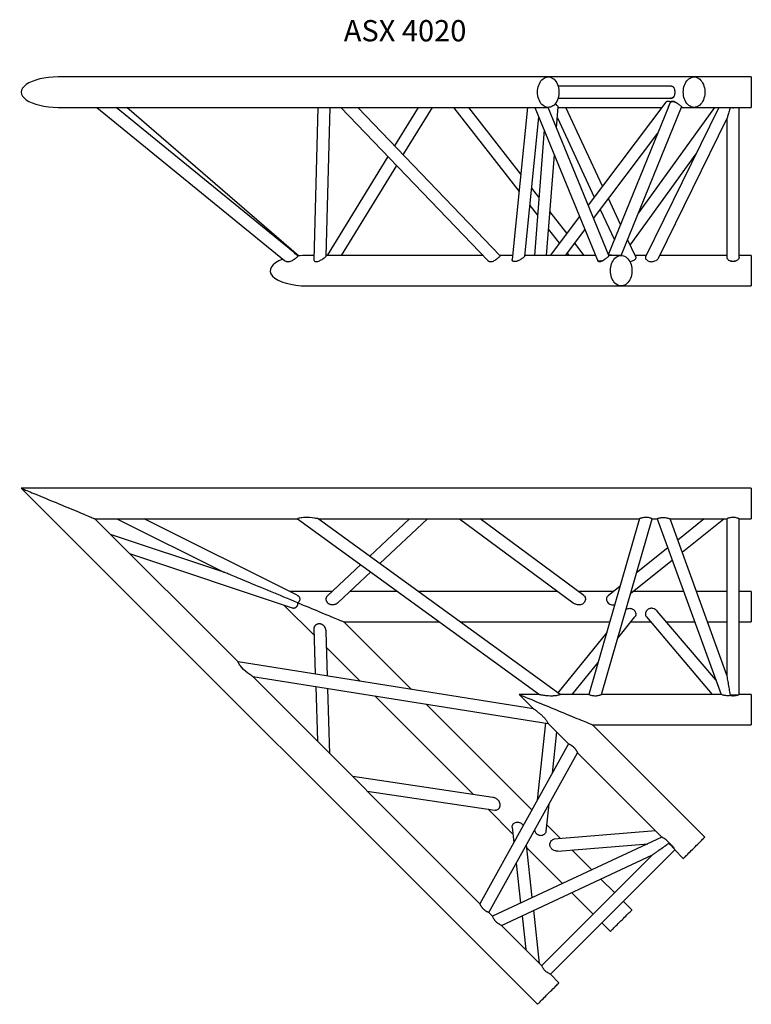
# Model space of a CAD drawing. Units: millimetres. Extents: x 1277 to 11142, y 32 to 7766.
# Drawn here: x 1317 to 2520, y 1987 to 3607 of the extents above; entities that cross this region are included whole.
import ezdxf

# ---------------------------------------------------------------- set-up
doc = ezdxf.new("R2010")
doc.units = ezdxf.units.MM
doc.header["$LTSCALE"] = 10
doc.linetypes.add('PHANTOM', pattern=[12.7, 6.35, -1.27, 1.27, -1.27, 1.27, -1.27])
doc.layers.add('COTATION', color=96, linetype='Continuous')
doc.styles.add('SLDTEXTSTYLE0', font='TXT', dxfattribs={"width": 0.75})

msp = doc.modelspace()

# ---------------------------------------------------------------- linework, layer by layer
at = {"color": 7, "linetype": 'Continuous', "lineweight": 25}
for p, q in [((2186.1, 3512.4), (1380.2, 3512.4)), ((2198.6, 3512.4), (2186.1, 3512.4)), ((2425.8, 3512.4), (2198.6, 3512.4)), ((2519.8, 3512.4), (2425.8, 3512.4)), ((2519.8, 3512.4), (2519.8, 3462.4)), ((2387.4, 3497.4), (2202.2, 3497.4)), ((2388.8, 3497.3), (2387.4, 3497.4)), ((2202.3, 3477.4), (2387.4, 3477.4)), ((2202.3, 3477.4), (2382.4, 3477.4)), ((2379.5, 3470.8), (2251.6, 3301.3)), ((2383.9, 3463.2), (2387.2, 3470.7)), ((1380.2, 3462.4), (2186.1, 3462.4)), ((1443.9, 3462.4), (1752.4, 3210.5)), ((1757.2, 3232.4), (1475.5, 3462.4)), ((1775.5, 3218.1), (1493.5, 3462.4)), ((1807.3, 3462.4), (1800.8, 3211.8)), ((1821, 3217.8), (1827.3, 3462.4)), ((1845.1, 3462.4), (2086.8, 3210.4)), ((2106.9, 3218.3), (1872.8, 3462.4)), ((1972.2, 3462.4), (1933.4, 3399.2)), ((1947.7, 3384.3), (1995.6, 3462.4)), ((2030.2, 3462.4), (2138.1, 3323.8)), ((2141, 3352.5), (2055.5, 3462.4)), ((2152.2, 3462.4), (2126.7, 3212.1)), ((2164.2, 3462.4), (2266.8, 3211)), ((2285.4, 3218.5), (2185.8, 3462.4)), ((2199.6, 3428.5), (2202.4, 3463.2)), ((2202.3, 3462.4), (2373.1, 3462.4)), ((2275.5, 3333), (2215.1, 3462.4)), ((2383.9, 3463.2), (2284.7, 3220.1)), ((2305.7, 3218.8), (2405.3, 3462.6)), ((2459.5, 3462.4), (2334.4, 3289)), ((2466.5, 3462.4), (2345.9, 3216.4)), ((2405.2, 3462.4), (2425.8, 3462.4)), ((2405.3, 3463.3), (2405.3, 3463)), ((2405.3, 3462.6), (2405.4, 3462.9)), ((2425.8, 3462.4), (2519.8, 3462.4)), ((2485, 3462.4), (2484.9, 3462)), ((2499.8, 3215.4), (2499.8, 3462.4)), ((2147.4, 3217.7), (2170.7, 3446.4)), ((2201, 3445.4), (2261.8, 3314.9)), ((2367.1, 3214.2), (2480.1, 3444.7)), ((2479.8, 3444.2), (2479.8, 3215.4)), ((2179.3, 3425.3), (2163.2, 3218.8)), ((2260.4, 3279.7), (2366.3, 3420.1)), ((2183.2, 3218.8), (2196.2, 3384.1)), ((2320.8, 3235.9), (2429, 3385.9)), ((1922.6, 3381.6), (1822.6, 3218.8)), ((1846.1, 3218.8), (1936.9, 3366.7)), ((2170.7, 3314.5), (2158.8, 3329.7)), ((2305, 3269.8), (2285, 3312.5)), ((2155.9, 3300.9), (2168.3, 3285)), ((2216.8, 3255.3), (2188.9, 3291.1)), ((2271.4, 3294.4), (2294.7, 3244.6)), ((2237.5, 3282.7), (2189.3, 3218.8)), ((2186.6, 3261.6), (2204.3, 3238.7)), ((2214.3, 3218.8), (2246.3, 3261.2)), ((2245.2, 3218.8), (2229.5, 3238.9)), ((2329.9, 3216.4), (2316.5, 3245.1)), ((2217.1, 3222.4), (2219.9, 3218.8)), ((1801, 3218.8), (1789.4, 3218.8)), ((2078.7, 3218.8), (1821, 3218.8)), ((2127.4, 3218.8), (2106.4, 3218.8)), ((2263.6, 3218.8), (2147.5, 3218.8)), ((2266.8, 3211), (2267, 3210.6)), ((2305.9, 3218.8), (2285.3, 3218.8)), ((2285.5, 3218.2), (2285.4, 3218.5)), ((2285.4, 3217.8), (2285.4, 3218.2)), ((2306.7, 3218.8), (2305.9, 3218.8)), ((2306.2, 3219.9), (2306.7, 3218.8)), ((2347.1, 3218.8), (2328.7, 3218.8)), ((2479.8, 3218.8), (2369.3, 3218.8)), ((2519.8, 3218.8), (2499.8, 3218.8)), ((2519.8, 3218.8), (2519.8, 3168.8)), ((1789.4, 3168.8), (2305.9, 3168.8)), ((2305.9, 3168.8), (2519.8, 3168.8)), ((1319.8, 2835.9), (2168.4, 1987.4)), ((2519.8, 2835.9), (1319.8, 2835.9)), ((2519.8, 2835.9), (2519.8, 2785.9)), ((1676.2, 2550.3), (1440.6, 2785.9)), ((1440.6, 2785.9), (1773.8, 2785.9)), ((1477, 2785.9), (1653, 2697.9)), ((1773.5, 2660), (1521.7, 2785.9)), ((1773.8, 2785.9), (2171.6, 2496.9)), ((1807.7, 2785.9), (2336, 2785.9)), ((2205.5, 2496.9), (1807.7, 2785.9)), ((1958.1, 2785.9), (1892.6, 2724.3)), ((1909, 2712.3), (1987.3, 2785.9)), ((2040.3, 2785.9), (2227.2, 2647.4)), ((2244.5, 2659.4), (2073.9, 2785.9)), ((2335.9, 2786), (2253, 2496.9)), ((2273.8, 2496.8), (2356.7, 2785.9)), ((2356.7, 2785.9), (2365, 2785.9)), ((2364.9, 2785.9), (2470.1, 2496.9)), ((2386.2, 2785.9), (2479.9, 2785.9)), ((2479.8, 2528.6), (2386.2, 2785.9)), ((2442.6, 2785.9), (2398.9, 2750.9)), ((2406.1, 2731.1), (2474.6, 2785.9)), ((2479.8, 2785.9), (2479.8, 2528.6)), ((2499.7, 2785.9), (2519.8, 2785.9)), ((2499.8, 2496.9), (2499.8, 2785.9)), ((1653, 2697.9), (1466.3, 2760.1)), ((2382.4, 2737.8), (2331.1, 2696.7)), ((1497.9, 2728.5), (1765, 2639.5)), ((1877.7, 2710.4), (1823.1, 2659)), ((2321.6, 2663.4), (2389.7, 2717.9)), ((1840.6, 2648), (1894.2, 2698.4)), ((2304.1, 2675.1), (2284.4, 2659.3)), ((1831, 2666.4), (1760.7, 2666.4)), ((1938.3, 2666.4), (1860.2, 2666.4)), ((2201.5, 2666.4), (1972.3, 2666.4)), ((2293.3, 2666.4), (2235.1, 2666.4)), ((2408.4, 2666.4), (2325.3, 2666.4)), ((2479.8, 2666.4), (2429.7, 2666.4)), ((2519.8, 2666.4), (2499.8, 2666.4)), ((2519.8, 2666.4), (2519.8, 2616.4)), ((1751.4, 2644), (1801.1, 2594.3)), ((2300.4, 2589.6), (2328.6, 2624.5)), ((2347.3, 2624.4), (2455.5, 2496.9)), ((2461.4, 2520.9), (2365.3, 2634.1)), ((1961, 2505.2), (1849.8, 2616.4)), ((1849.8, 2616.4), (2007.1, 2616.4)), ((2041.1, 2616.4), (2287.3, 2616.4)), ((2322, 2616.4), (2354.1, 2616.4)), ((2380.3, 2616.4), (2426.6, 2616.4)), ((2447.9, 2616.4), (2479.8, 2616.4)), ((2499.8, 2616.4), (2519.8, 2616.4)), ((1800.8, 2605.2), (1803.1, 2530.2)), ((1823.2, 2527), (1820.9, 2600.5)), ((2282.3, 2599), (2201.9, 2499.6)), ((1821.8, 2573.7), (1877, 2518.5)), ((2161.8, 2473.4), (1676.2, 2550.3)), ((2225.5, 2496.9), (2268.1, 2549.7)), ((2073.6, 2152.8), (1700.2, 2526.3)), ((1700.2, 2526.2), (2185.8, 2449.3)), ((1803.7, 2509.8), (1806.5, 2420)), ((1827.1, 2399.3), (1823.8, 2506.6)), ((1901, 2494.4), (2063.1, 2332.3)), ((2171.6, 2496.9), (2138.3, 2496.9)), ((2138.3, 2496.9), (2161.8, 2473.4)), ((2253, 2496.9), (2205.5, 2496.9)), ((2470.1, 2496.9), (2273.7, 2496.9)), ((2485.7, 2495.2), (2485.5, 2496.1)), ((2519.8, 2496.9), (2499.8, 2496.9)), ((2519.8, 2496.9), (2519.8, 2446.9)), ((2159.1, 2307), (1985.1, 2481.1)), ((2181.4, 2450), (2167.9, 2322.8)), ((2185.8, 2449.3), (2219.4, 2415.8)), ((2259, 2446.9), (2519.8, 2446.9)), ((2443.4, 2262.4), (2259, 2446.9)), ((2192.8, 2367.7), (2199.9, 2435.2)), ((2219.4, 2415.8), (2073.6, 2152.8)), ((2088.4, 2138.1), (2234.1, 2401)), ((2234.1, 2401), (2372.9, 2262.2)), ((2094.7, 2327.6), (1864.6, 2361.8)), ((1888.4, 2338.1), (2098.4, 2306.8)), ((2182.6, 2272.1), (2187.3, 2316.7)), ((2086.9, 2308.6), (2128, 2267.4)), ((2126.8, 2278.7), (2129.5, 2253.6)), ((2206.4, 2259.8), (2183.7, 2282.4)), ((2362.6, 2272.6), (2195.9, 2259)), ((2372.9, 2262.2), (2094.2, 2132.3)), ((2201.8, 2239.4), (2349.8, 2251.5)), ((2385.2, 2252.4), (2384.3, 2251.9)), ((2159.7, 2162.8), (2150.1, 2249.5)), ((2150.6, 2244.8), (2209.4, 2186)), ((2189.6, 2036.8), (2393.9, 2241.2)), ((2257.7, 2208.5), (2224.9, 2241.3)), ((2393.9, 2241.2), (2408.1, 2227.1)), ((2109.2, 2117.2), (2357.4, 2232.9)), ((2133.3, 2219.3), (2140.6, 2153.9)), ((2357.4, 2232.9), (2175.4, 2051)), ((2295.3, 2170.9), (2272.7, 2193.4)), ((2224.5, 2171), (2259.9, 2135.5)), ((2323.6, 2142.6), (2309.4, 2156.7)), ((2094.3, 2132.2), (2088.4, 2138.1)), ((2171.7, 2054.7), (2162.1, 2141.9)), ((2142.9, 2132.9), (2149.1, 2077.3)), ((2274.1, 2121.4), (2288.2, 2107.2)), ((2175.5, 2050.9), (2109.2, 2117.2)), ((2203.7, 2022.7), (2189.5, 2036.9))]:
    msp.add_line(p, q, dxfattribs=at)
at = {"color": 7, "linetype": 'PHANTOM', "lineweight": 18}
for p, q in [((2285.4, 3218.5), (2285.4, 3217.8)), ((2497.8, 2496.1), (2485.5, 2496.1))]:
    msp.add_line(p, q, dxfattribs=at)
at = {"color": 7, "linetype": 'Continuous', "lineweight": 25, "flags": 128}
for points in [[(2168.4, 3487.4), (2168.5, 3490.3), (2168.9, 3493.2), (2169.5, 3496.1), (2170.3, 3498.8), (2171.4, 3501.3), (2172.7, 3503.7), (2174.1, 3505.8), (2175.7, 3507.7), (2177.5, 3509.3), (2179.4, 3510.5), (2181.4, 3511.5), (2183.4, 3512.1), (2185.5, 3512.3), (2187.6, 3512.3), (2189.7, 3511.8), (2191.7, 3511), (2193.7, 3509.9), (2195.5, 3508.5), (2197.2, 3506.8), (2198.7, 3504.8), (2200.1, 3502.5), (2201.3, 3500.1), (2202.2, 3497.4), (2203, 3494.7), (2203.4, 3491.8), (2203.7, 3488.8), (2203.7, 3485.9), (2203.4, 3482.9), (2203, 3480.1), (2202.2, 3477.3), (2201.3, 3474.6), (2200.1, 3472.2), (2198.7, 3469.9), (2197.2, 3467.9), (2195.5, 3466.2), (2193.7, 3464.8), (2191.7, 3463.7), (2189.7, 3462.9), (2187.6, 3462.5), (2185.5, 3462.4), (2183.4, 3462.6), (2181.4, 3463.2), (2179.4, 3464.2), (2177.5, 3465.5), (2175.7, 3467), (2174.1, 3468.9), (2172.7, 3471), (2171.4, 3473.4), (2170.3, 3475.9), (2169.5, 3478.7), (2168.9, 3481.5), (2168.5, 3484.4), (2168.4, 3487.4)], [(2408.1, 3487.4), (2408.2, 3490.3), (2408.6, 3493.2), (2409.2, 3496.1), (2410, 3498.8), (2411.1, 3501.3), (2412.4, 3503.7), (2413.8, 3505.8), (2415.5, 3507.7), (2417.2, 3509.3), (2419.1, 3510.5), (2421.1, 3511.5), (2423.1, 3512.1), (2425.2, 3512.3), (2427.3, 3512.3), (2429.4, 3511.8), (2431.4, 3511), (2433.4, 3509.9), (2435.2, 3508.5), (2436.9, 3506.8), (2438.4, 3504.8), (2439.8, 3502.5), (2441, 3500.1), (2441.9, 3497.4), (2442.7, 3494.7), (2443.2, 3491.8), (2443.4, 3488.8), (2443.4, 3485.9), (2443.2, 3482.9), (2442.7, 3480.1), (2441.9, 3477.3), (2441, 3474.6), (2439.8, 3472.2), (2438.4, 3469.9), (2436.9, 3467.9), (2435.2, 3466.2), (2433.4, 3464.8), (2431.4, 3463.7), (2429.4, 3462.9), (2427.3, 3462.5), (2425.2, 3462.4), (2423.1, 3462.6), (2421.1, 3463.2), (2419.1, 3464.2), (2417.2, 3465.5), (2415.5, 3467), (2413.8, 3468.9), (2412.4, 3471), (2411.1, 3473.4), (2410, 3475.9), (2409.2, 3478.7), (2408.6, 3481.5), (2408.2, 3484.4), (2408.1, 3487.4)], [(2288.2, 3193.8), (2288.4, 3196.7), (2288.7, 3199.6), (2289.3, 3202.5), (2290.2, 3205.2), (2291.2, 3207.7), (2292.5, 3210.1), (2294, 3212.2), (2295.6, 3214.1), (2297.4, 3215.7), (2299.3, 3216.9), (2301.2, 3217.9), (2303.3, 3218.5), (2305.4, 3218.8), (2307.5, 3218.7), (2309.5, 3218.2), (2311.6, 3217.5), (2313.5, 3216.3), (2315.3, 3214.9), (2317, 3213.2), (2318.6, 3211.2), (2320, 3208.9), (2321.1, 3206.5), (2322.1, 3203.9), (2322.8, 3201.1), (2323.3, 3198.2), (2323.6, 3195.3), (2323.6, 3192.3), (2323.3, 3189.4), (2322.8, 3186.5), (2322.1, 3183.7), (2321.1, 3181.1), (2320, 3178.6), (2318.6, 3176.4), (2317, 3174.4), (2315.3, 3172.6), (2313.5, 3171.2), (2311.6, 3170.1), (2309.5, 3169.3), (2307.5, 3168.9), (2305.4, 3168.8), (2303.3, 3169.1), (2301.2, 3169.7), (2299.3, 3170.6), (2297.4, 3171.9), (2295.6, 3173.5), (2294, 3175.3), (2292.5, 3177.5), (2291.2, 3179.8), (2290.2, 3182.4), (2289.3, 3185.1), (2288.7, 3187.9), (2288.4, 3190.8), (2288.2, 3193.8)], [(1319.8, 2835.9), (1319.9, 2835.9), (1320.2, 2835.7), (1320.9, 2835.5), (1321.9, 2835.1), (1323.2, 2834.5), (1324.8, 2833.9), (1326.7, 2833.1), (1328.9, 2832.1), (1331.4, 2831.1), (1334.1, 2830), (1337.1, 2828.7), (1340.4, 2827.4), (1343.8, 2826), (1347.5, 2824.4), (1351.3, 2822.9), (1355.3, 2821.2), (1359.4, 2819.5), (1363.7, 2817.7), (1368, 2815.9), (1372.4, 2814.1), (1376.9, 2812.3), (1381.3, 2810.4), (1385.8, 2808.6), (1390.2, 2806.8), (1394.6, 2804.9), (1398.9, 2803.2), (1403, 2801.4), (1407.1, 2799.7), (1411, 2798.1), (1414.8, 2796.6), (1418.3, 2795.1), (1421.7, 2793.7), (1424.8, 2792.4), (1427.7, 2791.2), (1430.3, 2790.1), (1432.7, 2789.2), (1434.7, 2788.3), (1436.5, 2787.6), (1437.9, 2787), (1439.1, 2786.5), (1439.9, 2786.2), (1440.4, 2786), (1440.6, 2785.9)], [(1807.7, 2785.9), (1807.7, 2785.9), (1807.2, 2786), (1805.7, 2786.2), (1804.1, 2786.5), (1802.1, 2786.8), (1798, 2787.3), (1793.6, 2787.8), (1788.8, 2788), (1783.8, 2787.8), (1781.7, 2787.6), (1779.6, 2787.4), (1777.8, 2787), (1776.1, 2786.6), (1774.5, 2786.1), (1773.8, 2785.9), (1773.8, 2785.9), (1773.8, 2785.9)], [(1774.6, 2647.5), (1768.8, 2649.9), (1763, 2652.3), (1757.3, 2654.7), (1751.6, 2657.1), (1746, 2659.4), (1740.4, 2661.7), (1734.9, 2664), (1729.6, 2666.2), (1724.3, 2668.4), (1719.1, 2670.5), (1714.1, 2672.6), (1709.2, 2674.6), (1704.5, 2676.6), (1699.9, 2678.4), (1695.5, 2680.3), (1691.3, 2682), (1687.3, 2683.7), (1683.4, 2685.3), (1679.8, 2686.8), (1676.3, 2688.2), (1673.1, 2689.6), (1670.1, 2690.8), (1667.3, 2692), (1664.8, 2693), (1662.4, 2694), (1660.4, 2694.8), (1658.6, 2695.6), (1657, 2696.2), (1655.7, 2696.8), (1654.6, 2697.2), (1653.8, 2697.6), (1653.3, 2697.8), (1653, 2697.9), (1653, 2697.9)], [(1774.6, 2647.5), (1779, 2645.7), (1783.4, 2643.9), (1787.9, 2642), (1792.3, 2640.2), (1796.8, 2638.3), (1801.2, 2636.5), (1805.5, 2634.7), (1809.8, 2633), (1813.9, 2631.2), (1817.9, 2629.6), (1821.8, 2628), (1825.4, 2626.5), (1828.9, 2625), (1832.2, 2623.7), (1835.2, 2622.4), (1838, 2621.3), (1840.5, 2620.2), (1842.7, 2619.3), (1844.7, 2618.5), (1846.3, 2617.8), (1847.6, 2617.3), (1848.7, 2616.8), (1849.3, 2616.6), (1849.7, 2616.4), (1849.8, 2616.4)], [(1700.2, 2526.3), (1700.2, 2526.3), (1699.7, 2526.6), (1698.5, 2527.4), (1697.1, 2528.4), (1695.6, 2529.6), (1692.3, 2532.1), (1688.9, 2534.9), (1685.3, 2538.2), (1681.9, 2541.8), (1680.5, 2543.4), (1679.3, 2545.1), (1678.2, 2546.7), (1677.3, 2548.1), (1676.5, 2549.6), (1676.2, 2550.2), (1676.2, 2550.3), (1676.2, 2550.3)], [(2138.3, 2496.9), (2138.3, 2496.9), (2138.6, 2496.7), (2139.3, 2496.5), (2140.3, 2496.1), (2141.6, 2495.5), (2143.2, 2494.9), (2145.1, 2494.1), (2147.3, 2493.1), (2149.8, 2492.1), (2152.5, 2491), (2155.5, 2489.7), (2158.8, 2488.4), (2162.2, 2487), (2165.9, 2485.4), (2169.7, 2483.9), (2173.7, 2482.2), (2177.9, 2480.5), (2182.1, 2478.7), (2186.4, 2476.9), (2190.8, 2475.1), (2195.3, 2473.3), (2199.7, 2471.4), (2204.2, 2469.6), (2208.6, 2467.8), (2213, 2465.9), (2217.3, 2464.2), (2221.5, 2462.4), (2225.5, 2460.7), (2229.4, 2459.1), (2233.2, 2457.6), (2236.7, 2456.1), (2240.1, 2454.7), (2243.2, 2453.4), (2246.1, 2452.2), (2248.7, 2451.1), (2251.1, 2450.2), (2253.1, 2449.3), (2254.9, 2448.6), (2256.4, 2448), (2257.5, 2447.5), (2258.3, 2447.2), (2258.8, 2447), (2259, 2446.9)], [(2408.1, 2227.1), (2408.2, 2227.2), (2408.6, 2227.6), (2409.2, 2228.2), (2410, 2229), (2411.1, 2230.1), (2412.4, 2231.4), (2413.8, 2232.8), (2415.5, 2234.4), (2417.2, 2236.2), (2419.1, 2238.1), (2421.1, 2240.1), (2423.1, 2242.1), (2425.2, 2244.2), (2427.3, 2246.3), (2429.4, 2248.4), (2431.4, 2250.4), (2433.4, 2252.4), (2435.2, 2254.2), (2436.9, 2255.9), (2438.4, 2257.4), (2439.8, 2258.8), (2441, 2260), (2441.9, 2260.9), (2442.7, 2261.7), (2443.2, 2262.1), (2443.4, 2262.4), (2443.4, 2262.4)], [(2288.2, 2107.2), (2288.4, 2107.3), (2288.7, 2107.7), (2289.3, 2108.3), (2290.2, 2109.2), (2291.2, 2110.2), (2292.5, 2111.5), (2294, 2113), (2295.6, 2114.6), (2297.4, 2116.4), (2299.3, 2118.3), (2301.2, 2120.2), (2303.3, 2122.3), (2305.4, 2124.4), (2307.5, 2126.5), (2309.5, 2128.5), (2311.6, 2130.6), (2313.5, 2132.5), (2315.3, 2134.3), (2317, 2136), (2318.6, 2137.6), (2320, 2138.9), (2321.1, 2140.1), (2322.1, 2141.1), (2322.8, 2141.8), (2323.3, 2142.3), (2323.6, 2142.5), (2323.6, 2142.6)], [(2168.4, 1987.4), (2168.5, 1987.5), (2168.9, 1987.9), (2169.5, 1988.5), (2170.3, 1989.3), (2171.4, 1990.4), (2172.7, 1991.6), (2174.1, 1993.1), (2175.7, 1994.7), (2177.5, 1996.5), (2179.4, 1998.4), (2181.4, 2000.4), (2183.4, 2002.4), (2185.5, 2004.5), (2187.6, 2006.6), (2189.7, 2008.7), (2191.7, 2010.7), (2193.7, 2012.6), (2195.5, 2014.5), (2197.2, 2016.2), (2198.7, 2017.7), (2200.1, 2019.1), (2201.3, 2020.3), (2202.2, 2021.2), (2203, 2021.9), (2203.4, 2022.4), (2203.7, 2022.7), (2203.7, 2022.7)]]:
    msp.add_lwpolyline(points, dxfattribs=at)
at = {"color": 7, "linetype": 'PHANTOM', "lineweight": 18, "flags": 128}
for points in [[(2387.2, 3470.7), (2387.9, 3471.1), (2388.9, 3471.3), (2390, 3471.3), (2391.4, 3471.2), (2392.9, 3471), (2394.5, 3470.6), (2396.2, 3470.1), (2397.8, 3469.4)], [(2405.3, 3463.3), (2405.3, 3462.7), (2405.3, 3462.6)], [(2278, 3211.7), (2276.1, 3211), (2274.2, 3210.4), (2272.4, 3210), (2270.7, 3209.8), (2269.3, 3209.8), (2268.1, 3210), (2267.3, 3210.4), (2266.8, 3211)], [(2393, 2243.2), (2392.2, 2244), (2391.3, 2244.9), (2390.2, 2246), (2389.1, 2247.2), (2387.9, 2248.3), (2386.7, 2249.6), (2385.5, 2250.7), (2384.3, 2251.9)]]:
    msp.add_lwpolyline(points, dxfattribs=at)
at = {"color": 7, "linetype": 'PHANTOM', "lineweight": 18}
for centre, radius, start, end in [((2387, 3490.8), 6.62, 23.5652, 86.244), ((2387, 3484), 6.59, 273.6712, 335.7891), ((2489.8, 3479.7), 18.4, 254.4058, 289.3265), ((2287.8, 3207.4), 12.3, 67.2663, 103.2531), ((2489.8, 3226.1), 16.5, 241.0286, 298.9714)]:
    msp.add_arc(centre, radius, start, end, dxfattribs=at)
at = {"color": 7, "linetype": 'Continuous', "lineweight": 25}
for centre, major_axis, ratio, start_param, end_param in [((1380.2, 3487.4), (60.4, 0), 0.414214, 1.570796, 4.712389), ((2198.6, 3487.4), (60.4, 0), 0.414214, 1.570796, 1.73256), ((1783.3, 3198.2), (130.2, -109.5), 0.056981, 1.685079, 1.820037), ((1789.4, 3193.8), (60.4, 0), 0.414214, 2.287369, 4.712389), ((1789.4, 3193.8), (60.4, 0), 0.414214, 1.570796, 1.817903)]:
    msp.add_ellipse(centre, major_axis=major_axis, ratio=ratio, start_param=start_param, end_param=end_param, dxfattribs=at)
for points, knots in [([(2393, 3481.3), (2392.6, 3480.4), (2391.9, 3479), (2390.7, 3477.9), (2389.5, 3477.2), (2388.3, 3477), (2387.4, 3477.3), (2387.1, 3477.4)], [0, 0, 0, 0, 0.338213, 0.5122, 0.685832, 0.914102, 1, 1, 1, 1]), ([(2388.7, 3497.3), (2388.8, 3497.3), (2389.6, 3497.4), (2391, 3496.6), (2392.3, 3495.3), (2392.8, 3494), (2393, 3493.4)], [0, 0, 0, 0, 0.036493, 0.39842, 0.765862, 1, 1, 1, 1]), ([(2393, 3493.4), (2393.3, 3492.5), (2393.8, 3490.7), (2394, 3487.4), (2393.8, 3484), (2393.3, 3482.2), (2393, 3481.3)], [0, 0, 0, 0, 0.2511376, 0.5027774, 0.7436049, 1, 1, 1, 1]), ([(2202.3, 3463.2), (2202.3, 3463.2), (2202.4, 3463.4), (2202.1, 3463.9), (2201.3, 3464.8), (2199.6, 3466.2), (2198.1, 3467.3), (2197.3, 3467.9), (2197.2, 3467.9)], [0, 0, 0, 0, 0.040825, 0.234902, 0.483719, 0.733635, 0.960998, 1, 1, 1, 1]), ([(2379.5, 3470.8), (2379.6, 3470.9), (2380.1, 3471.6), (2381.3, 3472.3), (2383.1, 3472.6), (2385, 3472.5), (2386.6, 3471.9), (2387.5, 3471.5)], [0, 0, 0, 0, 0.059996, 0.385971, 0.556891, 0.734537, 1, 1, 1, 1]), ([(2382.4, 3477.4), (2382.5, 3477.4), (2382.6, 3477.3), (2382.7, 3477.4), (2382.8, 3477.4)], [0, 0, 0, 0, 0.189045, 1, 1, 1, 1]), ([(2387.2, 3470.7), (2387.2, 3470.7), (2387.3, 3471), (2387.4, 3471.2), (2387.5, 3471.5)], [0, 0, 0, 0, 0.050578, 1, 1, 1, 1]), ([(2387.5, 3471.5), (2387.6, 3471.6), (2388.1, 3472.1), (2389.2, 3472.7), (2391.2, 3472.7), (2393.8, 3471.8), (2396.1, 3470.5), (2397.5, 3469.6), (2397.8, 3469.4)], [0, 0, 0, 0, 0.055546, 0.263185, 0.436106, 0.648666, 0.920999, 1, 1, 1, 1]), ([(2397.8, 3469.4), (2398.4, 3469), (2399.9, 3468), (2402.1, 3466.3), (2404.1, 3464.7), (2405, 3463.8), (2405.3, 3463.4), (2405.3, 3463.3)], [0, 0, 0, 0, 0.156354, 0.418942, 0.664433, 0.90265, 1, 1, 1, 1]), ([(2484.9, 3462), (2484.2, 3459.4), (2483.2, 3455.5), (2481.9, 3450.7), (2481.1, 3447.8), (2480.5, 3445.9), (2480.2, 3444.9), (2480.1, 3444.7), (2480.1, 3444.7)], [0, 0, 0, 0, 0.395658, 0.595085, 0.795684, 0.894657, 0.995709, 1, 1, 1, 1]), ([(1752.4, 3210.5), (1752.5, 3210.4), (1753.1, 3209.9), (1754.4, 3209.3), (1756.5, 3208.7), (1758.6, 3208.6), (1760.6, 3208.8), (1762.7, 3209.4), (1764.9, 3210.4), (1767, 3211.6), (1768.9, 3212.9), (1771, 3214.5), (1773, 3216.1), (1774.3, 3217.3), (1774.7, 3217.8), (1774.6, 3218), (1774.6, 3218)], [0, 0, 0, 0, 0.024691, 0.117945, 0.213672, 0.311943, 0.374038, 0.437525, 0.540508, 0.591559, 0.644508, 0.735838, 0.823202, 0.910042, 0.997169, 1, 1, 1, 1]), ([(1800.9, 3211.8), (1800.9, 3211.6), (1800.7, 3210.7), (1801.6, 3209.5), (1803.4, 3208.6), (1805.9, 3208.6), (1808.4, 3209.3), (1810.8, 3210.3), (1813.1, 3211.5), (1815.2, 3212.8), (1816.6, 3213.7), (1817, 3214)], [0, 0, 0, 0, 0.053014, 0.185858, 0.316175, 0.452465, 0.609764, 0.70226, 0.79731, 0.932263, 1, 1, 1, 1]), ([(1817, 3214), (1817.6, 3214.5), (1818.9, 3215.4), (1820.2, 3216.5), (1820.8, 3217.3), (1821, 3217.7), (1820.9, 3217.8), (1820.9, 3217.8)], [0, 0, 0, 0, 0.26431, 0.529002, 0.789344, 0.982762, 1, 1, 1, 1]), ([(2086.8, 3210.4), (2086.9, 3210.2), (2087.4, 3209.8), (2088.4, 3209.2), (2089.8, 3208.7), (2091.3, 3208.6), (2093.2, 3208.7), (2095.8, 3209.5), (2098.7, 3211.2), (2101.5, 3213.2), (2103.9, 3215.1), (2105.8, 3216.7), (2106.9, 3217.7), (2107.2, 3218.2), (2106.9, 3218.3), (2106.9, 3218.3)], [0, 0, 0, 0, 0.037861, 0.108133, 0.179962, 0.243002, 0.307661, 0.412203, 0.517135, 0.61333, 0.708803, 0.8055, 0.902496, 0.998643, 1, 1, 1, 1]), ([(2147.4, 3217.7), (2147.4, 3217.6), (2147.4, 3217.3), (2146.8, 3216.7), (2145.6, 3215.5), (2144, 3214.3), (2142.2, 3213.1), (2140.5, 3212), (2138.7, 3211.1), (2136.8, 3210.1), (2134.7, 3209.3), (2132.7, 3208.8), (2130.5, 3208.5), (2128.7, 3208.9), (2127.5, 3209.7), (2126.8, 3210.6), (2126.8, 3211.6), (2126.8, 3212.1)], [0, 0, 0, 0, 0.028285, 0.107852, 0.175076, 0.242398, 0.308957, 0.36045, 0.413394, 0.484007, 0.556635, 0.628296, 0.702134, 0.809029, 0.862025, 0.916972, 1, 1, 1, 1]), ([(2267.1, 3210.6), (2267.3, 3210.3), (2267.4, 3209.7), (2268.4, 3209), (2269.9, 3208.5), (2272.3, 3208.7), (2275, 3209.8), (2276.9, 3211), (2277.9, 3211.7), (2278, 3211.7)], [0, 0, 0, 0, 0.126639, 0.193592, 0.38809, 0.582732, 0.775528, 0.976457, 1, 1, 1, 1]), ([(2285.4, 3217.8), (2285.2, 3217.5), (2284.8, 3217), (2283, 3215.5), (2280.7, 3213.7), (2278.9, 3212.4), (2278, 3211.7)], [0, 0, 0, 0, 0.251397, 0.503292, 0.744293, 1, 1, 1, 1]), ([(2329.8, 3216.4), (2329.8, 3216.3), (2330.3, 3215.7), (2330, 3214.3), (2328.9, 3212.3), (2326.7, 3210.4), (2323.9, 3209.1), (2321.6, 3208.6), (2320.3, 3208.6), (2320.1, 3208.6)], [0, 0, 0, 0, 0.047968, 0.234686, 0.421447, 0.608023, 0.790876, 0.968128, 1, 1, 1, 1]), ([(2346, 3216.4), (2345.9, 3216.2), (2345.5, 3215.5), (2345.9, 3213.9), (2347.2, 3211.9), (2349.5, 3210.1), (2352.5, 3208.8), (2354.6, 3208.7), (2355.7, 3208.6)], [0, 0, 0, 0, 0.089684, 0.275162, 0.460716, 0.645484, 0.825509, 1, 1, 1, 1]), ([(2355.7, 3208.6), (2356.3, 3208.6), (2357.7, 3208.7), (2360.3, 3209.3), (2362.8, 3210.3), (2364.9, 3211.7), (2366.3, 3212.9), (2366.8, 3213.8), (2367.1, 3214.2)], [0, 0, 0, 0, 0.134804, 0.273785, 0.545541, 0.691553, 0.843166, 1, 1, 1, 1]), ([(2481.9, 3211.7), (2481.3, 3212.4), (2480.1, 3213.7), (2479.9, 3214.8), (2479.9, 3215.4)], [0, 0, 0, 0, 0.506392, 1, 1, 1, 1]), ([(2497.8, 3211.7), (2497.2, 3211.2), (2495.9, 3210.1), (2493, 3208.9), (2489.7, 3208.5), (2487.3, 3208.8), (2485.1, 3209.5), (2483.4, 3210.4), (2482.3, 3211.4), (2481.9, 3211.7)], [0, 0, 0, 0, 0.144997, 0.330213, 0.510678, 0.682001, 0.7121, 0.895698, 1, 1, 1, 1]), ([(2499.8, 3215.4), (2499.8, 3214.8), (2499.6, 3213.7), (2498.4, 3212.4), (2497.8, 3211.7)], [0, 0, 0, 0, 0.484421, 1, 1, 1, 1]), ([(2356.7, 2785.9), (2356.6, 2785.9), (2356.4, 2786), (2354.8, 2786.7), (2352.4, 2787.4), (2349.3, 2787.9), (2346.1, 2788), (2342.7, 2787.7), (2340.2, 2787.2), (2338.3, 2786.7), (2336.9, 2786.3), (2336, 2785.9), (2336, 2785.9), (2336, 2785.9)], [0, 0, 0, 0, 0.103819, 0.207614, 0.311842, 0.413611, 0.511271, 0.612004, 0.725022, 0.786082, 0.849186, 0.942094, 1, 1, 1, 1]), ([(2365, 2785.9), (2365, 2785.9), (2364.9, 2785.9), (2365.8, 2786.3), (2367.6, 2786.9), (2370.3, 2787.6), (2373.5, 2788), (2376.8, 2788), (2379.6, 2787.6), (2381.8, 2787.1), (2383.7, 2786.7), (2385.3, 2786.2), (2386.1, 2785.9), (2386.2, 2785.9), (2386.2, 2785.9)], [0, 0, 0, 0, 0.038178, 0.140845, 0.243681, 0.345517, 0.443704, 0.541704, 0.649457, 0.710672, 0.773547, 0.876941, 0.96326, 1, 1, 1, 1]), ([(2489.8, 2788), (2488.8, 2787.9), (2486.6, 2787.9), (2483.7, 2787.2), (2481.5, 2786.5), (2480, 2786), (2480, 2785.9), (2479.9, 2785.9)], [0, 0, 0, 0, 0.202216, 0.404015, 0.616357, 0.83707, 1, 1, 1, 1]), ([(2499.7, 2785.9), (2499.7, 2785.9), (2499.7, 2785.9), (2498.6, 2786.4), (2496.6, 2787.1), (2493.8, 2787.7), (2491.3, 2788), (2490.1, 2788), (2489.8, 2788)], [0, 0, 0, 0, 0.135431, 0.332828, 0.539122, 0.75816, 0.957039, 1, 1, 1, 1]), ([(1773.5, 2659.9), (1773.6, 2659.9), (1774.3, 2659.7), (1775.2, 2658.9), (1776.6, 2657.6), (1777.5, 2655.5), (1777.6, 2652.7), (1776.7, 2649.9), (1775.4, 2648.3), (1774.7, 2647.5), (1774.6, 2647.5)], [0, 0, 0, 0, 0.028246, 0.136209, 0.248189, 0.441338, 0.626101, 0.809752, 0.994013, 1, 1, 1, 1]), ([(1840.6, 2648), (1840.3, 2647.7), (1839.7, 2647.2), (1838.6, 2646.4), (1837.6, 2645.8), (1836.5, 2645.3), (1835.6, 2645), (1834.3, 2644.5), (1832.9, 2644.3), (1831.7, 2644.2), (1830.7, 2644.2), (1829.7, 2644.3), (1828.6, 2644.5), (1827.5, 2644.8), (1826.4, 2645.3), (1825.4, 2645.9), (1824.4, 2646.6), (1823.6, 2647.3), (1823, 2648.1), (1822.4, 2649), (1821.9, 2649.9), (1821.5, 2650.9), (1821.2, 2651.9), (1821, 2652.8), (1820.9, 2653.8), (1821, 2654.7), (1821.1, 2655.6), (1821.4, 2656.5), (1821.8, 2657.4), (1822.3, 2658.1), (1822.7, 2658.7), (1823, 2658.9), (1823.1, 2658.9)], [0, 0, 0, 0, 0.037414, 0.072142, 0.125041, 0.142914, 0.178963, 0.213881, 0.2671, 0.30313, 0.321573, 0.360379, 0.386266, 0.426829, 0.465637, 0.49153, 0.532559, 0.568387, 0.592288, 0.629864, 0.665764, 0.689711, 0.727287, 0.763969, 0.788439, 0.826879, 0.851529, 0.888481, 0.927239, 0.964081, 0.988658, 1, 1, 1, 1]), ([(2244.4, 2659.4), (2244.6, 2659.3), (2245.5, 2658.8), (2246.6, 2657.2), (2247.4, 2654.6), (2247.1, 2651.6), (2245.8, 2648.8), (2243.6, 2646.3), (2240.7, 2644.7), (2237.7, 2644.1), (2235, 2644.2), (2232.7, 2644.7), (2230.4, 2645.5), (2228.5, 2646.4), (2227.5, 2647.1), (2227.2, 2647.4)], [0, 0, 0, 0, 0.012518, 0.107827, 0.20242, 0.298226, 0.394329, 0.489591, 0.583824, 0.681582, 0.750124, 0.82064, 0.890549, 0.962012, 1, 1, 1, 1]), ([(2284.5, 2659.2), (2284, 2658.9), (2282.9, 2658), (2281.9, 2655.8), (2281.7, 2653.4), (2282.1, 2651.8), (2282.3, 2651.3)], [0, 0, 0, 0, 0.187399, 0.49879, 0.815224, 1, 1, 1, 1]), ([(1765, 2639.5), (1765.2, 2639.4), (1765.6, 2639.3), (1766.1, 2639.2), (1766.7, 2639.1), (1767.2, 2639), (1767.7, 2639), (1768.1, 2639.1), (1768.7, 2639.1), (1769.4, 2639.3), (1770.2, 2639.6), (1770.9, 2640), (1771.6, 2640.5), (1772.3, 2641.1), (1772.9, 2641.8), (1773.4, 2642.5), (1773.8, 2643.4), (1774.2, 2644.4), (1774.5, 2645.4), (1774.6, 2646.4), (1774.7, 2647), (1774.6, 2647.5), (1774.6, 2647.5)], [0, 0, 0, 0, 0.027396, 0.08101, 0.107822, 0.162978, 0.190769, 0.218561, 0.247041, 0.31818, 0.365638, 0.440558, 0.486004, 0.554128, 0.625608, 0.670791, 0.73852, 0.809531, 0.877519, 0.922872, 0.994028, 1, 1, 1, 1]), ([(2282.3, 2651.3), (2282.6, 2650.3), (2283.4, 2648.4), (2285.8, 2646.1), (2288.7, 2644.5), (2291.7, 2644.1), (2293.9, 2644.2), (2295, 2644.5), (2295.4, 2644.6)], [0, 0, 0, 0, 0.198777, 0.397652, 0.594295, 0.797442, 0.937818, 1, 1, 1, 1]), ([(2313.9, 2636.7), (2314.9, 2637.2), (2316.4, 2638.1), (2319, 2638.6), (2321, 2638.6), (2323, 2638.2), (2325.2, 2637.3), (2327.5, 2635.6), (2329.3, 2632.9), (2330.2, 2630), (2330, 2627.1), (2329.4, 2625.2), (2328.6, 2624.6), (2328.5, 2624.5)], [0, 0, 0, 0, 0.115577, 0.191393, 0.270032, 0.336353, 0.405287, 0.520939, 0.634686, 0.752202, 0.871325, 0.990475, 1, 1, 1, 1]), ([(2365.3, 2634.1), (2365.2, 2634.1), (2364.8, 2634.7), (2363.7, 2635.6), (2361.5, 2637.2), (2358.9, 2638.3), (2356.1, 2638.7), (2354, 2638.5), (2352.1, 2638), (2350, 2637), (2347.9, 2635.1), (2346.2, 2632.4), (2345.6, 2629.4), (2345.8, 2626.5), (2346.8, 2625.1), (2347.3, 2624.4)], [0, 0, 0, 0, 0.007033, 0.068093, 0.130913, 0.255928, 0.32148, 0.389611, 0.445506, 0.503556, 0.602196, 0.700391, 0.80162, 0.903926, 1, 1, 1, 1]), ([(1820.9, 2600.5), (1820.9, 2600.9), (1820.9, 2601.7), (1820.6, 2603), (1820.3, 2604.2), (1820, 2605.1), (1819.8, 2605.7), (1819.5, 2606.4), (1818.9, 2607.4), (1818.1, 2608.6), (1817.3, 2609.5), (1816.7, 2610.1), (1816, 2610.8), (1815.1, 2611.4), (1814, 2612), (1812.9, 2612.5), (1811.8, 2612.8), (1810.5, 2613), (1809.4, 2613), (1808.4, 2612.9), (1807.4, 2612.7), (1806.4, 2612.4), (1805.5, 2612.1), (1804.6, 2611.6), (1803.8, 2611), (1803, 2610.4), (1802.4, 2609.7), (1801.8, 2608.9), (1801.4, 2608.1), (1801, 2607.2), (1800.8, 2606.3), (1800.8, 2605.6), (1800.8, 2605.3), (1800.8, 2605.2)], [0, 0, 0, 0, 0.037413, 0.072141, 0.12504, 0.142913, 0.160786, 0.17897, 0.213886, 0.267107, 0.303135, 0.321579, 0.347463, 0.38627, 0.426833, 0.452724, 0.491533, 0.532561, 0.56839, 0.59229, 0.629866, 0.653814, 0.689714, 0.72729, 0.751759, 0.788441, 0.82688, 0.85153, 0.888482, 0.927239, 0.964081, 0.988659, 1, 1, 1, 1]), ([(2485.5, 2496.1), (2485, 2499.4), (2483.8, 2506), (2482.4, 2514.1), (2481.3, 2520.5), (2480.6, 2524.4), (2480.1, 2526.9), (2479.9, 2528), (2479.9, 2528.5), (2479.8, 2528.6), (2479.8, 2528.6), (2479.8, 2528.6)], [0, 0, 0, 0, 0.283851, 0.568601, 0.710567, 0.853859, 0.925117, 0.952907, 0.980955, 0.998297, 1, 1, 1, 1]), ([(2171.6, 2496.9), (2171.6, 2496.9), (2171.7, 2496.9), (2173, 2496.6), (2175.2, 2496.3), (2178.2, 2495.8), (2181.9, 2495.3), (2186.6, 2494.9), (2191.2, 2494.8), (2194.8, 2494.9), (2197.3, 2495.1), (2199.5, 2495.4), (2201.8, 2495.8), (2203.9, 2496.3), (2205.4, 2496.8), (2205.5, 2496.9), (2205.5, 2496.9)], [0, 0, 0, 0, 0.037031, 0.083473, 0.160275, 0.237109, 0.31576, 0.439987, 0.567921, 0.629514, 0.692097, 0.741828, 0.792782, 0.869213, 0.946062, 1, 1, 1, 1]), ([(2253, 2496.9), (2253.1, 2496.8), (2253.3, 2496.8), (2254.9, 2496.1), (2257.3, 2495.4), (2260.4, 2494.9), (2263.6, 2494.7), (2266.9, 2495.1), (2269.5, 2495.6), (2271.4, 2496.1), (2272.7, 2496.5), (2273.7, 2496.9), (2273.7, 2496.9), (2273.7, 2496.8)], [0, 0, 0, 0, 0.103819, 0.207613, 0.311841, 0.413614, 0.511272, 0.612005, 0.725021, 0.786083, 0.849187, 0.942094, 1, 1, 1, 1]), ([(2485.7, 2495.2), (2484.8, 2495), (2482.8, 2494.8), (2479.5, 2494.8), (2476.7, 2495.2), (2474.5, 2495.6), (2472.6, 2496.1), (2471, 2496.6), (2470.2, 2496.9), (2470.1, 2496.9), (2470.1, 2496.9)], [0, 0, 0, 0, 0.142534, 0.293589, 0.459683, 0.554039, 0.650953, 0.810319, 0.943369, 1, 1, 1, 1]), ([(2485.7, 2495.2), (2486.3, 2495.1), (2487.9, 2494.8), (2490.7, 2494.7), (2493.8, 2495.1), (2496.3, 2495.6), (2497.4, 2496), (2497.8, 2496.1)], [0, 0, 0, 0, 0.133631, 0.37816, 0.611751, 0.848894, 1, 1, 1, 1]), ([(2497.8, 2496.1), (2498.4, 2496.3), (2499.6, 2496.8), (2499.8, 2496.8), (2499.8, 2496.9)], [0, 0, 0, 0, 0.5032049, 1, 1, 1, 1]), ([(2161.8, 2473.4), (2161.9, 2473.3), (2162, 2473.2), (2163, 2472.5), (2164.8, 2471.2), (2167.2, 2469.4), (2170.2, 2467.1), (2173.8, 2464.1), (2177.2, 2461), (2179.7, 2458.3), (2181.3, 2456.4), (2182.6, 2454.7), (2183.9, 2452.8), (2185.1, 2450.9), (2185.8, 2449.5), (2185.8, 2449.4), (2185.8, 2449.4)], [0, 0, 0, 0, 0.037032, 0.083473, 0.160274, 0.237109, 0.315761, 0.439987, 0.567921, 0.629513, 0.692098, 0.741828, 0.792782, 0.869213, 0.946062, 1, 1, 1, 1]), ([(2219.4, 2415.8), (2219.4, 2415.8), (2219.4, 2415.7), (2219.5, 2415.7), (2219.7, 2415.6), (2219.9, 2415.5), (2220.3, 2415.4), (2220.8, 2415.2), (2221.4, 2414.9), (2222, 2414.5), (2222.8, 2414.1), (2223.6, 2413.7), (2224.4, 2413.1), (2225.2, 2412.6), (2225.9, 2412), (2226.7, 2411.3), (2227.5, 2410.6), (2228.3, 2409.8), (2229.1, 2409), (2229.7, 2408.1), (2230.4, 2407.3), (2231, 2406.4), (2231.6, 2405.5), (2232.1, 2404.7), (2232.6, 2403.9), (2233, 2403.3), (2233.2, 2402.8), (2233.4, 2402.5), (2233.5, 2402.2), (2233.7, 2401.8), (2233.9, 2401.5), (2234, 2401.2), (2234.1, 2401.1), (2234.1, 2401), (2234.1, 2401), (2234.1, 2401)], [0, 0, 0, 0, 0.025508, 0.051016, 0.076524, 0.103888, 0.142124, 0.167632, 0.207715, 0.246087, 0.271685, 0.312001, 0.349446, 0.374427, 0.413847, 0.437858, 0.47385, 0.511514, 0.548714, 0.573526, 0.612195, 0.653917, 0.681747, 0.72517, 0.755474, 0.80168, 0.817327, 0.832975, 0.848989, 0.88325, 0.906104, 0.941919, 0.976181, 0.999041, 1, 1, 1, 1]), ([(2098.4, 2306.9), (2098.6, 2306.9), (2099.6, 2306.5), (2101.5, 2307), (2103.9, 2308.2), (2105.8, 2310.5), (2106.9, 2313.5), (2107.1, 2316.7), (2106.2, 2319.9), (2104.5, 2322.4), (2102.5, 2324.3), (2100.5, 2325.7), (2098.3, 2326.7), (2096.4, 2327.3), (2095.2, 2327.5), (2094.7, 2327.6)], [0, 0, 0, 0, 0.012517, 0.107826, 0.202419, 0.298225, 0.394328, 0.48959, 0.583822, 0.681582, 0.750124, 0.820639, 0.890549, 0.962011, 1, 1, 1, 1]), ([(2126.9, 2278.7), (2126.8, 2279.3), (2126.6, 2280.7), (2127.5, 2282.9), (2129, 2284.8), (2130.4, 2285.6), (2130.9, 2285.9)], [0, 0, 0, 0, 0.187401, 0.498794, 0.815227, 1, 1, 1, 1]), ([(2130.9, 2285.9), (2131.9, 2286.3), (2133.8, 2287.1), (2137.1, 2287.1), (2140.3, 2286.1), (2142.7, 2284.3), (2144.2, 2282.6), (2144.7, 2281.7), (2144.9, 2281.4)], [0, 0, 0, 0, 0.198777, 0.39765, 0.594295, 0.79744, 0.937816, 1, 1, 1, 1]), ([(2163.6, 2273.8), (2163.9, 2272.8), (2164.4, 2271), (2165.8, 2268.9), (2167.3, 2267.4), (2169, 2266.3), (2171.1, 2265.4), (2174, 2265), (2177.1, 2265.6), (2179.9, 2267.1), (2181.8, 2269.3), (2182.7, 2271), (2182.6, 2272), (2182.6, 2272.1)], [0, 0, 0, 0, 0.115576, 0.191393, 0.270032, 0.336355, 0.405286, 0.520939, 0.634685, 0.752201, 0.871324, 0.990474, 1, 1, 1, 1]), ([(2201.8, 2239.4), (2201.7, 2239.4), (2201, 2239.2), (2199.6, 2239.4), (2196.9, 2239.8), (2194.3, 2240.9), (2192, 2242.6), (2190.7, 2244.2), (2189.7, 2245.9), (2188.9, 2248.1), (2188.7, 2250.9), (2189.5, 2254.1), (2191.2, 2256.6), (2193.4, 2258.5), (2195.1, 2258.8), (2195.9, 2258.9)], [0, 0, 0, 0, 0.007033, 0.068092, 0.130913, 0.255929, 0.321481, 0.389611, 0.445507, 0.503556, 0.602197, 0.700391, 0.80162, 0.903925, 1, 1, 1, 1]), ([(2384.3, 2251.9), (2381.6, 2250), (2376.2, 2246.1), (2369.4, 2241.4), (2364.1, 2237.7), (2360.8, 2235.4), (2358.8, 2233.9), (2357.9, 2233.3), (2357.5, 2233), (2357.3, 2232.9), (2357.4, 2232.9), (2357.4, 2232.9)], [0, 0, 0, 0, 0.283851, 0.568601, 0.710567, 0.853858, 0.925118, 0.952908, 0.980955, 0.998297, 1, 1, 1, 1]), ([(2385.2, 2252.4), (2384.6, 2253.2), (2383.4, 2254.8), (2381, 2257.1), (2378.8, 2258.8), (2376.9, 2260), (2375.3, 2261), (2373.7, 2261.8), (2373, 2262.2), (2372.9, 2262.2), (2372.9, 2262.2)], [0, 0, 0, 0, 0.1425351, 0.2935901, 0.4596845, 0.5540403, 0.6509519, 0.8103184, 0.9433692, 1, 1, 1, 1]), ([(2385.2, 2252.4), (2385.6, 2252.1), (2386.9, 2251.1), (2389, 2249.2), (2391, 2246.7), (2392.3, 2244.6), (2392.8, 2243.6), (2393, 2243.2)], [0, 0, 0, 0, 0.133628, 0.378156, 0.611743, 0.848889, 1, 1, 1, 1]), ([(2393, 2243.2), (2393.3, 2242.6), (2393.8, 2241.5), (2393.9, 2241.3), (2393.9, 2241.2)], [0, 0, 0, 0, 0.503201, 1, 1, 1, 1]), ([(2088.4, 2138.1), (2088.3, 2138.1), (2088.3, 2138.1), (2088.2, 2138.1), (2088.1, 2138.2), (2087.8, 2138.3), (2087.5, 2138.4), (2087, 2138.7), (2086.4, 2139), (2085.7, 2139.3), (2085, 2139.7), (2084.3, 2140.1), (2083.5, 2140.6), (2082.6, 2141.2), (2081.8, 2141.8), (2081, 2142.5), (2080.2, 2143.2), (2079.4, 2144.1), (2078.7, 2144.9), (2078, 2145.7), (2077.3, 2146.6), (2076.7, 2147.4), (2076.1, 2148.3), (2075.6, 2149.1), (2075.1, 2150), (2074.8, 2150.6), (2074.5, 2151.1), (2074.4, 2151.3), (2074.2, 2151.6), (2074.1, 2152), (2073.9, 2152.3), (2073.7, 2152.6), (2073.7, 2152.8), (2073.6, 2152.8), (2073.6, 2152.8), (2073.6, 2152.8)], [0, 0, 0, 0, 0.025508, 0.051016, 0.076524, 0.103888, 0.129395, 0.167633, 0.207716, 0.246087, 0.271685, 0.312002, 0.336982, 0.374429, 0.413847, 0.437858, 0.473851, 0.511514, 0.548714, 0.573527, 0.612195, 0.653918, 0.681747, 0.725171, 0.755475, 0.801681, 0.817329, 0.832977, 0.848991, 0.871844, 0.906104, 0.941919, 0.964778, 0.999041, 1, 1, 1, 1]), ([(2094.2, 2132.1), (2094.2, 2132.2), (2094.2, 2132.3), (2094.5, 2131.4), (2095.3, 2129.6), (2096.8, 2127.2), (2098.7, 2124.7), (2101.1, 2122.4), (2103.4, 2120.7), (2105.2, 2119.5), (2106.9, 2118.5), (2108.4, 2117.6), (2109.2, 2117.3), (2109.2, 2117.2), (2109.2, 2117.2)], [0, 0, 0, 0, 0.038178, 0.140845, 0.24368, 0.345518, 0.443703, 0.541703, 0.649459, 0.710673, 0.773548, 0.876941, 0.96326, 1, 1, 1, 1]), ([(2181, 2042.4), (2180.3, 2043.2), (2178.8, 2044.8), (2177.2, 2047.3), (2176.1, 2049.4), (2175.5, 2050.8), (2175.5, 2050.9), (2175.5, 2050.9)], [0, 0, 0, 0, 0.202215, 0.404013, 0.616358, 0.837071, 1, 1, 1, 1]), ([(2189.5, 2036.9), (2189.5, 2036.9), (2189.5, 2036.9), (2188.4, 2037.4), (2186.4, 2038.3), (2184, 2039.9), (2182.1, 2041.4), (2181.2, 2042.3), (2181, 2042.4)], [0, 0, 0, 0, 0.135432, 0.332829, 0.539124, 0.758159, 0.957038, 1, 1, 1, 1])]:
    msp.add_open_spline(points, degree=3, knots=knots, dxfattribs=at)

# ---------------------------------------------------------------- texts
at = {"layer": 'COTATION', "insert": (1849.9, 3605.9), "char_height": 35, "attachment_point": 1, "style": 'SLDTEXTSTYLE0'}
msp.add_mtext('ASX 4020', dxfattribs=at)

doc.saveas('drawing.dxf')
